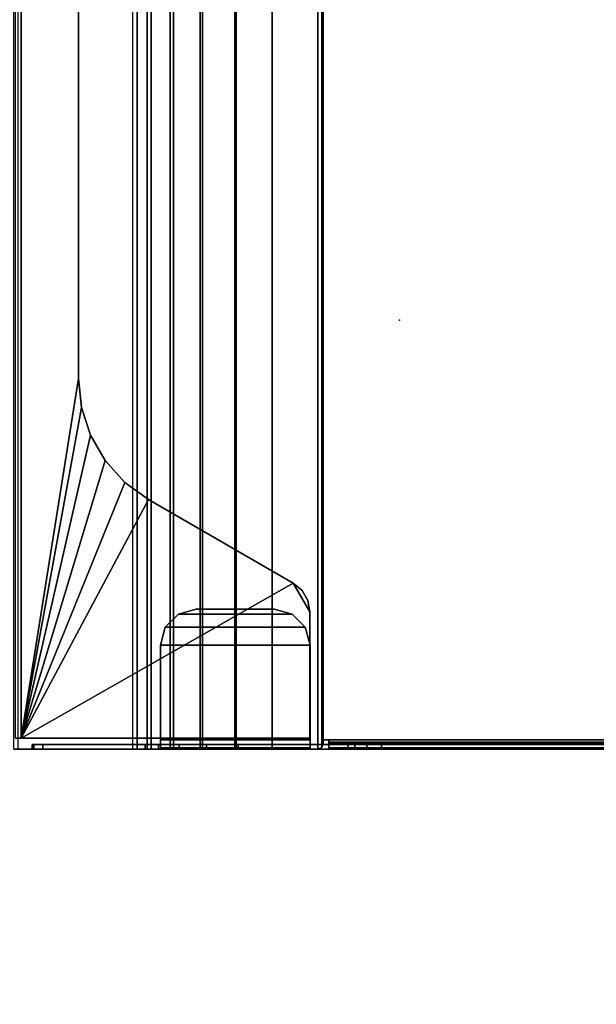
# Model space of a CAD drawing. Units: inches. Extents: x -15 to 147, y -6 to 126.
# Drawn here: x 138 to 142, y 11 to 18 of the extents above; entities that cross this region are included whole.
import ezdxf

# ---------------------------------------------------------------- set-up
doc = ezdxf.new("R2010")
doc.units = ezdxf.units.IN
doc.header["$MEASUREMENT"] = 0
for name, color, linetype in [('TABLE-ELEC', 1, 'Continuous'), ('TABLE-TOP', 6, 'Continuous'), ('TABLE-TROUGH', 6, 'Continuous')]:
    doc.layers.add(name, color=color, linetype=linetype)

# ---------------------------------------------------------------- blocks, each defined once
blk = doc.blocks.new('UDV6GTS_3060L08E1_4T')
at = {"layer": 'TABLE-ELEC'}
blk.add_point((44.4549, -4.951, 27.5331), dxfattribs=at)
at = {"layer": 'TABLE-TOP'}
for points in [[(1.06, 0, 27.4081), (1.06, -28.88, 27.4081), (58.94, -28.88, 27.4081), (58.94, 0, 27.4081)], [(58.94, -28.88, 26.2831), (58.94, 0, 26.2831), (1.06, 0, 26.2831), (1.06, -28.88, 26.2831)]]:
    blk.add_3dface(points, dxfattribs=at)
at = {"layer": 'TABLE-TROUGH', "invisible_edges": 15}
for points in [[(47.4882, -1.7613, 22.9783), (47.4882, -6.7681, 22.9783), (47.4882, -5.079, 24.9708), (47.4882, -3.4505, 24.9708)], [(47.4882, -5.079, 24.9708), (47.4882, -3.4505, 24.9708), (47.4882, -1.7613, 22.9783), (47.4882, -6.7681, 22.9783)], [(47.4882, -1.7614, 22.9783), (47.4882, -6.7682, 22.9783), (47.4882, -5.079, 24.9708), (47.4882, -3.4505, 24.9708)], [(47.4882, -5.079, 24.9708), (47.4882, -3.4505, 24.9708), (47.4882, -1.7614, 22.9783), (47.4882, -6.7682, 22.9783)], [(47.5216, -3.4505, 24.9708), (47.5216, -5.079, 24.9708), (47.5216, -6.7681, 22.9783), (47.5216, -1.7613, 22.9783)], [(47.5216, -6.7681, 22.9783), (47.5216, -1.7613, 22.9783), (47.5216, -3.4505, 24.9708), (47.5216, -5.079, 24.9708)], [(47.5216, -3.4505, 24.9708), (47.5216, -5.079, 24.9708), (47.5216, -6.7682, 22.9783), (47.5216, -1.7614, 22.9783)], [(47.5216, -6.7682, 22.9783), (47.5216, -1.7614, 22.9783), (47.5216, -3.4505, 24.9708), (47.5216, -5.079, 24.9708)], [(47.4882, -6.7682, 22.9783), (47.4882, -5.1845, 24.9942), (47.4882, -5.079, 24.9708), (47.4882, -6.7682, 22.9783)], [(47.4882, -6.7681, 22.9783), (47.4882, -5.1845, 24.9942), (47.4882, -5.079, 24.9708), (47.4882, -6.7681, 22.9783)], [(47.5216, -6.7682, 22.9783), (47.5216, -5.079, 24.9708), (47.5216, -5.1845, 24.9942), (47.5216, -6.7682, 22.9783)], [(47.5216, -6.7681, 22.9783), (47.5216, -5.079, 24.9708), (47.5216, -5.1845, 24.9942), (47.5216, -6.7681, 22.9783)], [(47.4882, -5.2703, 25.0599), (47.4882, -5.2703, 25.0599), (47.4882, -5.1845, 24.9942), (47.4882, -6.7682, 22.9783)], [(47.4882, -5.2703, 25.0599), (47.4882, -5.2703, 25.0599), (47.4882, -5.1845, 24.9942), (47.4882, -6.7681, 22.9783)], [(47.5216, -6.7682, 22.9783), (47.5216, -5.1845, 24.9942), (47.5216, -5.2703, 25.0599)], [(47.5216, -6.7681, 22.9783), (47.5216, -5.1845, 24.9942), (47.5216, -5.2703, 25.0599)], [(47.4882, -5.2703, 25.0599), (47.4882, -6.7682, 22.9783), (47.4882, -5.3204, 25.1557), (47.4882, -5.2703, 25.0599)], [(47.4882, -5.2703, 25.0599), (47.4882, -6.7681, 22.9783), (47.4882, -5.3203, 25.1557), (47.4882, -5.2703, 25.0599)], [(47.5216, -5.2703, 25.0599), (47.5216, -5.3204, 25.1557), (47.5216, -6.7682, 22.9783), (47.5216, -5.2703, 25.0599)], [(47.5216, -5.2703, 25.0599), (47.5216, -5.3203, 25.1557), (47.5216, -6.7681, 22.9783), (47.5216, -5.2703, 25.0599)], [(47.4882, -6.6591, 26.0747), (47.4882, -5.5883, 26.1519), (47.4882, -5.3203, 25.1557), (47.4882, -6.7681, 22.9783)], [(47.4882, -6.6591, 26.0747), (47.4882, -5.5883, 26.1519), (47.4882, -5.3204, 25.1557), (47.4882, -6.7682, 22.9783)], [(47.5216, -6.7681, 22.9783), (47.5216, -5.3203, 25.1557), (47.5216, -5.5883, 26.1519), (47.5216, -6.6591, 26.0747)], [(47.5216, -6.7682, 22.9783), (47.5216, -5.3204, 25.1557), (47.5216, -5.5883, 26.1519), (47.5216, -6.6591, 26.0747)], [(47.4429, -7.6547, 26.2768), (47.4429, -5.5919, 26.2768), (46.5399, -5.5919, 26.2768), (46.3353, -5.71, 26.2768)], [(46.3353, -5.71, 26.2768), (46.5399, -5.5919, 26.2768), (46.4591, -5.6062, 26.2768), (46.3881, -5.6472, 26.2768)], [(47.4429, -7.6547, 26.2768), (47.4429, -5.5919, 26.2768), (46.5399, -5.5919, 26.2768), (46.3353, -5.71, 26.2768)], [(46.3353, -5.71, 26.2768), (46.5399, -5.5919, 26.2768), (46.4591, -5.6061, 26.2768), (46.3881, -5.6472, 26.2768)], [(47.4429, -7.6547, 26.2768), (46.3353, -5.71, 26.2768), (45.7375, -6.7455, 26.2768), (47.4429, -7.6547, 26.2768)], [(47.4429, -7.6547, 26.2768), (46.3353, -5.71, 26.2768), (45.7375, -6.7454, 26.2768), (47.4429, -7.6547, 26.2768)], [(47.5216, -6.6591, 26.0747), (47.5216, -7.5008, 26.0747), (47.5216, -7.5768, 25.9754), (47.5216, -6.7682, 22.9783)], [(47.5216, -6.6591, 26.0747), (47.5216, -7.5008, 26.0747), (47.5216, -7.5768, 25.9754), (47.5216, -6.7681, 22.9783)], [(47.4429, -7.6547, 26.2768), (45.7375, -6.7454, 26.2768), (45.6146, -6.9146, 26.2768), (47.4429, -7.6547, 26.2768)], [(47.4429, -7.6547, 26.2768), (45.7375, -6.7455, 26.2768), (45.6146, -6.9146, 26.2768), (47.4429, -7.6547, 26.2768)], [(47.4429, -7.6547, 26.2768), (45.6146, -6.9146, 26.2768), (45.4593, -7.0545, 26.2768), (47.4429, -7.6547, 26.2768)], [(47.4429, -7.6547, 26.2768), (45.6146, -6.9146, 26.2768), (45.4593, -7.0544, 26.2768), (47.4429, -7.6547, 26.2768)], [(47.4429, -7.6547, 26.2768), (45.4593, -7.0544, 26.2768), (45.2782, -7.159, 26.2768), (47.4429, -7.6547, 26.2768)], [(47.4429, -7.6547, 26.2768), (45.4593, -7.0545, 26.2768), (45.2782, -7.159, 26.2768), (47.4429, -7.6547, 26.2768)], [(45.2782, -7.159, 26.2768), (45.0794, -7.2236, 26.2768), (47.4429, -7.6547, 26.2768), (45.2782, -7.159, 26.2768)], [(45.2782, -7.159, 26.2768), (45.0794, -7.2236, 26.2768), (47.4429, -7.6547, 26.2768), (45.2782, -7.159, 26.2768)], [(45.0794, -7.2236, 26.2768), (44.8715, -7.2455, 26.2768), (47.4429, -7.6547, 26.2768), (45.0794, -7.2236, 26.2768)], [(45.0794, -7.2236, 26.2768), (44.8715, -7.2454, 26.2768), (47.4429, -7.6547, 26.2768), (45.0794, -7.2236, 26.2768)]]:
    blk.add_3dface(points, dxfattribs=at)
at = {"layer": 'TABLE-TROUGH'}
for points in [[(47.4882, -1.7614, 22.9783), (47.4882, -1.8555, 22.7521), (47.4882, -6.674, 22.7521), (47.4882, -6.7682, 22.9783)], [(47.5216, -6.7682, 22.9783), (47.5216, -6.674, 22.7521), (47.5216, -1.8555, 22.7521), (47.5216, -1.7614, 22.9783)], [(47.4882, -1.8555, 22.7521), (47.4882, -2.0049, 22.5578), (47.4882, -6.5246, 22.5578), (47.4882, -6.674, 22.7521)], [(47.5216, -6.674, 22.7521), (47.5216, -6.5246, 22.5578), (47.5216, -2.0049, 22.5578), (47.5216, -1.8555, 22.7521)], [(47.4882, -6.33, 22.4088), (47.4882, -6.5246, 22.5578), (47.4882, -2.0049, 22.5578), (47.4882, -2.1995, 22.4088)], [(47.5216, -2.1995, 22.4088), (47.5216, -2.0049, 22.5578), (47.5216, -6.5246, 22.5578), (47.5216, -6.33, 22.4088)], [(47.4882, -2.1995, 22.4088), (47.4882, -2.4259, 22.3151), (47.4882, -6.1036, 22.3151), (47.4882, -6.33, 22.4088)], [(47.5216, -6.33, 22.4088), (47.5216, -6.1036, 22.3151), (47.5216, -2.4259, 22.3151), (47.5216, -2.1995, 22.4088)], [(47.4882, -2.4259, 22.3151), (47.4882, -2.6689, 22.2832), (47.4882, -5.8606, 22.2832), (47.4882, -6.1036, 22.3151)], [(47.5216, -6.1036, 22.3151), (47.5216, -5.8606, 22.2832), (47.5216, -2.6689, 22.2832), (47.5216, -2.4259, 22.3151)], [(47.4547, -5.4957, 22.1897), (47.4547, -3.0339, 22.1897), (12.0453, -3.0339, 22.1897), (12.0453, -5.4957, 22.1897)], [(47.4714, -5.4563, 22.2277), (47.4714, -3.0733, 22.2277), (47.4547, -3.0733, 22.2232), (47.4547, -5.4563, 22.2232)], [(47.4882, -5.4563, 22.1987), (47.4882, -3.0733, 22.1987), (47.4547, -3.0733, 22.1897), (47.4547, -5.4563, 22.1897)], [(47.4837, -5.4563, 22.2399), (47.4837, -3.0733, 22.2399), (47.4714, -3.0733, 22.2277), (47.4714, -5.4563, 22.2277)], [(47.4882, -5.4563, 22.2567), (47.4882, -3.0733, 22.2567), (47.4837, -3.0733, 22.2399), (47.4837, -5.4563, 22.2399)], [(47.4882, -5.4563, 22.2567), (47.5216, -5.4563, 22.2567), (47.5216, -3.0733, 22.2567), (47.4882, -3.0733, 22.2567)], [(47.5127, -5.4563, 22.2232), (47.5127, -3.0733, 22.2232), (47.4882, -3.0733, 22.1987), (47.4882, -5.4563, 22.1987)], [(47.5216, -5.4563, 22.2567), (47.5216, -3.0733, 22.2567), (47.5127, -3.0733, 22.2232), (47.5127, -5.4563, 22.2232)], [(47.5216, -5.4563, 22.2832), (47.5216, -5.4563, 22.2567), (47.5216, -3.0733, 22.2567), (47.5216, -3.0733, 22.2832)], [(47.5216, -3.4505, 24.9708), (47.4882, -3.4505, 24.9708), (47.4882, -5.079, 24.9708), (47.5216, -5.079, 24.9708)], [(47.5216, -5.079, 24.9708), (47.4882, -5.079, 24.9708), (47.4882, -5.1845, 24.9942), (47.5216, -5.1845, 24.9942)], [(47.5216, -5.1845, 24.9942), (47.4882, -5.1845, 24.9942), (47.4882, -5.2703, 25.0599), (47.5216, -5.2703, 25.0599)], [(47.5216, -5.2703, 25.0599), (47.4882, -5.2703, 25.0599), (47.4882, -5.3204, 25.1557), (47.5216, -5.3204, 25.1557)], [(47.4882, -5.5886, 26.1519), (47.5216, -5.5889, 26.1519), (47.5216, -5.3204, 25.1557), (47.4882, -5.3204, 25.1557)], [(47.4547, -5.4957, 22.1897), (47.4547, -5.4563, 22.1897), (47.4547, -5.4563, 22.2232), (47.4547, -5.4957, 22.2232)], [(47.4714, -5.4563, 22.2277), (47.4882, -5.4563, 22.1987), (47.4547, -5.4563, 22.1897), (47.4547, -5.4563, 22.2232)], [(47.4837, -5.4563, 22.2399), (47.5127, -5.4563, 22.2232), (47.4882, -5.4563, 22.1987), (47.4714, -5.4563, 22.2277)], [(47.4882, -5.4563, 22.2567), (47.5216, -5.4563, 22.2567), (47.5127, -5.4563, 22.2232), (47.4837, -5.4563, 22.2399)], [(47.5216, -5.4563, 22.2832), (47.4882, -5.4563, 22.2832), (47.4882, -5.4563, 22.2567), (47.5216, -5.4563, 22.2567)], [(47.5216, -5.8606, 22.2832), (47.4882, -5.8606, 22.2832), (47.4882, -5.4563, 22.2832), (47.5216, -5.4563, 22.2832)], [(47.5216, -5.535, 22.1897), (47.5101, -5.5072, 22.1897), (11.9899, -5.5072, 22.1897), (11.9783, -5.535, 22.1897)], [(47.5216, -5.535, 22.2232), (47.5101, -5.5072, 22.2232), (11.9899, -5.5072, 22.2232), (11.9783, -5.535, 22.2232)], [(47.5216, -5.8606, 22.1897), (47.5216, -5.535, 22.1897), (11.9783, -5.535, 22.1897), (11.9783, -5.8606, 22.1897)], [(11.9783, -5.535, 22.2232), (11.9783, -5.8606, 22.2232), (47.5216, -5.8606, 22.2232), (47.5216, -5.535, 22.2232)], [(12.0177, -5.4957, 22.1897), (11.9899, -5.5072, 22.1897), (47.5101, -5.5072, 22.1897), (47.4823, -5.4957, 22.1897)], [(47.5101, -5.5072, 22.2232), (47.4823, -5.4957, 22.2232), (12.0177, -5.4957, 22.2232), (11.9899, -5.5072, 22.2232)], [(47.4547, -5.4957, 22.2232), (47.4823, -5.4957, 22.2232), (47.4823, -5.4957, 22.1897), (47.4547, -5.4957, 22.1897)], [(47.5101, -5.5072, 22.1897), (47.4823, -5.4957, 22.1897), (47.4823, -5.4957, 22.2232), (47.5101, -5.5072, 22.2232)], [(47.5101, -5.5072, 22.2232), (47.5216, -5.535, 22.2232), (47.5216, -5.535, 22.1897), (47.5101, -5.5072, 22.1897)], [(47.5216, -5.8606, 22.2232), (47.5216, -5.8606, 22.1897), (47.5216, -5.535, 22.1897), (47.5216, -5.535, 22.2232)], [(47.4429, -7.6547, 26.2433), (47.4429, -5.5919, 26.2433), (46.5399, -5.5919, 26.2433), (46.3353, -5.71, 26.2433)], [(46.3353, -5.71, 26.2433), (46.5399, -5.5919, 26.2433), (46.4591, -5.6062, 26.2433), (46.3881, -5.6472, 26.2433)], [(46.3881, -5.6472, 26.2768), (46.3881, -5.6472, 26.2433), (46.4591, -5.6062, 26.2433), (46.4591, -5.6062, 26.2768)], [(46.4591, -5.6062, 26.2768), (46.4591, -5.6062, 26.2433), (46.5399, -5.5919, 26.2433), (46.5399, -5.5919, 26.2768)], [(47.4429, -5.5919, 26.2433), (47.4429, -5.5919, 26.2768), (46.5399, -5.5919, 26.2768), (46.5399, -5.5919, 26.2433)], [(46.5559, -5.7178, 26.2189), (46.5559, -5.7178, 26.1854), (46.6496, -5.6241, 26.1854), (46.6496, -5.6241, 26.2189)], [(46.5559, -5.7178, 26.1854), (46.6496, -5.6241, 26.1854), (46.6496, -6.6248, 26.1854), (46.5559, -6.5311, 26.1854)], [(46.5559, -6.5311, 26.2189), (46.6496, -6.6248, 26.2189), (46.6496, -5.6241, 26.2189), (46.5559, -5.7178, 26.2189)], [(46.6496, -5.6241, 26.2189), (46.6496, -5.6241, 26.1854), (46.7775, -5.5898, 26.1854), (46.7775, -5.5898, 26.2189)], [(46.7775, -5.5898, 26.1854), (46.7775, -6.6591, 26.1854), (46.6496, -6.6248, 26.1854), (46.6496, -5.6241, 26.1854)], [(46.7775, -5.5898, 26.2189), (46.6496, -5.6241, 26.2189), (46.6496, -6.6248, 26.2189), (46.7775, -6.6591, 26.2189)], [(47.4547, -6.6591, 26.1854), (47.4547, -5.5898, 26.1854), (46.7775, -5.5898, 26.1854), (46.7775, -6.6591, 26.1854)], [(46.7775, -5.5898, 26.1854), (46.7775, -5.5898, 26.2189), (47.4547, -5.5898, 26.2189), (47.4547, -5.5898, 26.1854)], [(47.4547, -5.5898, 26.2189), (46.7775, -5.5898, 26.2189), (46.7775, -6.6591, 26.2189), (47.4547, -6.6591, 26.2189)], [(47.4429, -7.6547, 26.2768), (47.4429, -7.6547, 26.2433), (47.4429, -5.5919, 26.2433), (47.4429, -5.5919, 26.2768)], [(47.4547, -6.6591, 26.1854), (47.4547, -5.5898, 26.1854), (47.4547, -5.5898, 26.2189), (47.4547, -6.6591, 26.2189)], [(47.4547, -5.5898, 26.1854), (47.4547, -5.5898, 26.2189), (47.4882, -5.5898, 26.2099), (47.4715, -5.5898, 26.1809)], [(47.4547, -5.5898, 26.2189), (47.4547, -6.6591, 26.2189), (47.4882, -6.6591, 26.2099), (47.4882, -5.5898, 26.2099)], [(47.4715, -5.5898, 26.1809), (47.4882, -5.5898, 26.2099), (47.5127, -5.5898, 26.1854), (47.4837, -5.5898, 26.1686)], [(47.4837, -5.5898, 26.1686), (47.5127, -5.5898, 26.1854), (47.5216, -5.5889, 26.1519), (47.4882, -5.5886, 26.1519)], [(47.4882, -5.5883, 26.1519), (47.4882, -6.6591, 26.0747), (47.4882, -6.6591, 26.1519), (47.4882, -5.5883, 26.1519)], [(47.4882, -6.6591, 26.1519), (47.5216, -6.6591, 26.1519), (47.5216, -5.5889, 26.1519), (47.4882, -5.5886, 26.1519)], [(47.4882, -5.5898, 26.2099), (47.4882, -6.6591, 26.2099), (47.5127, -6.6591, 26.1854), (47.5127, -5.5898, 26.1854)], [(47.5127, -5.5898, 26.1854), (47.5127, -6.6591, 26.1854), (47.5216, -6.6591, 26.1519), (47.5216, -5.5889, 26.1519)], [(47.5216, -6.6591, 26.1519), (47.5216, -6.6591, 26.0747), (47.5216, -5.5889, 26.1519), (47.5216, -6.6591, 26.1519)], [(46.3353, -5.71, 26.2768), (46.3353, -5.71, 26.2433), (46.3881, -5.6472, 26.2433), (46.3881, -5.6472, 26.2768)], [(45.7375, -6.7455, 26.2768), (45.7375, -6.7455, 26.2433), (46.3353, -5.71, 26.2433), (46.3353, -5.71, 26.2768)], [(47.4429, -7.6547, 26.2433), (46.3353, -5.71, 26.2433), (45.7375, -6.7455, 26.2433), (47.4429, -7.6547, 26.2433)], [(46.5216, -5.8457, 26.2189), (46.5216, -5.8457, 26.1854), (46.5559, -5.7178, 26.1854), (46.5559, -5.7178, 26.2189)], [(46.5559, -6.5311, 26.1854), (46.5216, -6.4032, 26.1854), (46.5216, -5.8457, 26.1854), (46.5559, -5.7178, 26.1854)], [(46.5559, -5.7178, 26.2189), (46.5216, -5.8457, 26.2189), (46.5216, -6.4032, 26.2189), (46.5559, -6.5311, 26.2189)], [(47.5216, -6.1191, 22.2572), (11.9783, -6.1191, 22.2572), (11.9783, -5.8606, 22.2232), (47.5216, -5.8606, 22.2232)], [(11.9783, -6.1277, 22.2248), (47.5216, -6.1277, 22.2248), (47.5216, -5.8606, 22.1897), (11.9783, -5.8606, 22.1897)], [(46.5216, -6.4032, 26.1854), (46.5216, -6.4032, 26.2189), (46.5216, -5.8457, 26.2189), (46.5216, -5.8457, 26.1854)], [(47.5216, -6.1036, 22.3151), (47.4882, -6.1036, 22.3151), (47.4882, -5.8606, 22.2832), (47.5216, -5.8606, 22.2832)], [(47.5216, -5.8606, 22.1897), (47.5216, -5.8606, 22.2232), (47.5216, -6.1191, 22.2572), (47.5216, -6.1277, 22.2248)], [(47.5216, -6.36, 22.3568), (11.9783, -6.36, 22.3568), (11.9783, -6.1191, 22.2572), (47.5216, -6.1191, 22.2572)], [(47.5216, -6.33, 22.4088), (47.4882, -6.33, 22.4088), (47.4882, -6.1036, 22.3151), (47.5216, -6.1036, 22.3151)], [(47.5216, -6.1277, 22.2248), (47.5216, -6.1191, 22.2572), (47.5216, -6.36, 22.3568), (47.5216, -6.3767, 22.3278)], [(11.9783, -6.3767, 22.3278), (47.5216, -6.3767, 22.3278), (47.5216, -6.1277, 22.2248), (11.9783, -6.1277, 22.2248)], [(47.5216, -6.5246, 22.5578), (47.4882, -6.5246, 22.5578), (47.4882, -6.33, 22.4088), (47.5216, -6.33, 22.4088)], [(47.5216, -6.567, 22.5153), (11.9783, -6.567, 22.5153), (11.9783, -6.36, 22.3568), (47.5216, -6.36, 22.3568)], [(11.9783, -6.5906, 22.4917), (47.5216, -6.5906, 22.4917), (47.5216, -6.3767, 22.3278), (11.9783, -6.3767, 22.3278)], [(46.5216, -6.4032, 26.2189), (46.5216, -6.4032, 26.1854), (46.5559, -6.5311, 26.1854), (46.5559, -6.5311, 26.2189)], [(47.5216, -6.3767, 22.3278), (47.5216, -6.36, 22.3568), (47.5216, -6.567, 22.5153), (47.5216, -6.5906, 22.4917)], [(46.5559, -6.5311, 26.2189), (46.5559, -6.5311, 26.1854), (46.6496, -6.6248, 26.1854), (46.6496, -6.6248, 26.2189)], [(47.5216, -6.674, 22.7521), (47.4882, -6.674, 22.7521), (47.4882, -6.5246, 22.5578), (47.5216, -6.5246, 22.5578)], [(47.5216, -6.7259, 22.722), (11.9783, -6.7259, 22.722), (11.9783, -6.567, 22.5153), (47.5216, -6.567, 22.5153)], [(11.9783, -6.7549, 22.7052), (47.5216, -6.7549, 22.7052), (47.5216, -6.5906, 22.4917), (11.9783, -6.5906, 22.4917)], [(47.5216, -6.5906, 22.4917), (47.5216, -6.567, 22.5153), (47.5216, -6.7259, 22.722), (47.5216, -6.7549, 22.7052)], [(46.6496, -6.6248, 26.2189), (46.6496, -6.6248, 26.1854), (46.7775, -6.6591, 26.1854), (46.7775, -6.6591, 26.2189)], [(46.7775, -6.6591, 26.2189), (46.7775, -6.6591, 26.1854), (47.4547, -6.6591, 26.1854), (47.4547, -6.6591, 26.2189)], [(47.4547, -6.6591, 26.1854), (47.4547, -6.6591, 26.2189), (47.4882, -6.6591, 26.2099), (47.4714, -6.6591, 26.1809)], [(47.4714, -6.6591, 26.1809), (47.4882, -6.6591, 26.2099), (47.5127, -6.6591, 26.1854), (47.4837, -6.6591, 26.1687)], [(47.4837, -6.6591, 26.1687), (47.5127, -6.6591, 26.1854), (47.5216, -6.6591, 26.1519), (47.4882, -6.6591, 26.1519)], [(47.4882, -7.5008, 26.0747), (47.5216, -7.5008, 26.0747), (47.5216, -6.6591, 26.0747), (47.4882, -6.6591, 26.0747)], [(47.4882, -6.6591, 26.1519), (47.4882, -6.6591, 26.0747), (47.5216, -6.6591, 26.0747), (47.5216, -6.6591, 26.1519)], [(47.4882, -6.7682, 22.9783), (47.4882, -7.5768, 25.9754), (47.4882, -7.5008, 26.0747), (47.4882, -6.6591, 26.0747)], [(47.5216, -6.7682, 22.9783), (47.4882, -6.7682, 22.9783), (47.4882, -6.674, 22.7521), (47.5216, -6.674, 22.7521)], [(47.5216, -6.8261, 22.9627), (11.9783, -6.8261, 22.9627), (11.9783, -6.7259, 22.722), (47.5216, -6.7259, 22.722)], [(11.9783, -6.8584, 22.954), (47.5216, -6.8584, 22.954), (47.5216, -6.7549, 22.7052), (11.9783, -6.7549, 22.7052)], [(45.6146, -6.9146, 26.2768), (45.6146, -6.9146, 26.2433), (45.7375, -6.7455, 26.2433), (45.7375, -6.7455, 26.2768)], [(47.4429, -7.6547, 26.2433), (45.7375, -6.7455, 26.2433), (45.6146, -6.9146, 26.2433), (47.4429, -7.6547, 26.2433)], [(47.5216, -6.7549, 22.7052), (47.5216, -6.7259, 22.722), (47.5216, -6.8261, 22.9627), (47.5216, -6.8584, 22.954)], [(11.9783, -6.8261, 22.9627), (47.5216, -6.8261, 22.9627), (47.5216, -7.676, 26.1127), (11.9783, -7.676, 26.1127)], [(47.5216, -6.8584, 22.954), (47.5216, -6.8261, 22.9627), (11.9783, -6.8261, 22.9627), (11.9783, -6.8584, 22.954)], [(47.4882, -6.7682, 22.9783), (47.5216, -6.7682, 22.9783), (47.5216, -7.5768, 25.9754), (47.4882, -7.5768, 25.9754)], [(47.5216, -7.676, 26.1127), (47.5216, -7.7083, 26.104), (47.5216, -6.8584, 22.954), (47.5216, -6.8261, 22.9627)], [(11.9783, -6.8584, 22.954), (47.5216, -6.8584, 22.954), (47.5216, -7.7083, 26.104), (11.9783, -7.7083, 26.104)], [(45.4593, -7.0545, 26.2768), (45.4593, -7.0545, 26.2433), (45.6146, -6.9146, 26.2433), (45.6146, -6.9146, 26.2768)], [(45.6146, -6.9146, 26.2433), (45.4593, -7.0545, 26.2433), (47.4429, -7.6547, 26.2433), (45.6146, -6.9146, 26.2433)], [(45.2782, -7.159, 26.2768), (45.2782, -7.159, 26.2433), (45.4593, -7.0545, 26.2433), (45.4593, -7.0545, 26.2768)], [(45.4593, -7.0545, 26.2433), (45.2782, -7.159, 26.2433), (47.4429, -7.6547, 26.2433), (45.4593, -7.0545, 26.2433)], [(45.0794, -7.2236, 26.2768), (45.0794, -7.2236, 26.2433), (45.2782, -7.159, 26.2433), (45.2782, -7.159, 26.2768)], [(45.2782, -7.159, 26.2433), (45.0794, -7.2236, 26.2433), (47.4429, -7.6547, 26.2433), (45.2782, -7.159, 26.2433)], [(14.6285, -7.2455, 26.2433), (12.0571, -7.6547, 26.2433), (47.4429, -7.6547, 26.2433), (44.8715, -7.2455, 26.2433)], [(12.0571, -7.6547, 26.2768), (47.4429, -7.6547, 26.2768), (44.8715, -7.2455, 26.2768), (14.6285, -7.2455, 26.2768)], [(44.8715, -7.2455, 26.2433), (44.8715, -7.2455, 26.2768), (14.6285, -7.2455, 26.2768), (14.6285, -7.2455, 26.2433)], [(44.8715, -7.2455, 26.2768), (44.8715, -7.2455, 26.2433), (45.0794, -7.2236, 26.2433), (45.0794, -7.2236, 26.2768)], [(45.0794, -7.2236, 26.2433), (44.8715, -7.2455, 26.2433), (47.4429, -7.6547, 26.2433), (45.0794, -7.2236, 26.2433)], [(47.4882, -7.5633, 26.0438), (47.5216, -7.5633, 26.0438), (47.5216, -7.5008, 26.0747), (47.4882, -7.5008, 26.0747)], [(47.4882, -7.5768, 25.9754), (47.4882, -7.5768, 25.9754), (47.4882, -7.5633, 26.0438), (47.4882, -7.5008, 26.0747)], [(47.4882, -7.5768, 25.9754), (47.5216, -7.5768, 25.9754), (47.5216, -7.5633, 26.0438), (47.4882, -7.5633, 26.0438)], [(47.4429, -7.6547, 26.2433), (12.0571, -7.6547, 26.2433), (12.0571, -7.6796, 26.2355), (47.4429, -7.6796, 26.2355)], [(47.4429, -7.6547, 26.2768), (12.0571, -7.6547, 26.2768), (12.0571, -7.6988, 26.2629), (47.4429, -7.6988, 26.2629)], [(47.4429, -7.6547, 26.2433), (47.4429, -7.6547, 26.2768), (47.4429, -7.6988, 26.2629), (47.4429, -7.6796, 26.2355)]]:
    blk.add_3dface(points, dxfattribs=at)

msp = doc.modelspace()

# ---------------------------------------------------------------- block references
at = {"rotation": 270}
msp.add_blockref('UDV6GTS_3060L08E1_4T', (145.7398, 60), dxfattribs=at)

doc.saveas('drawing.dxf')
